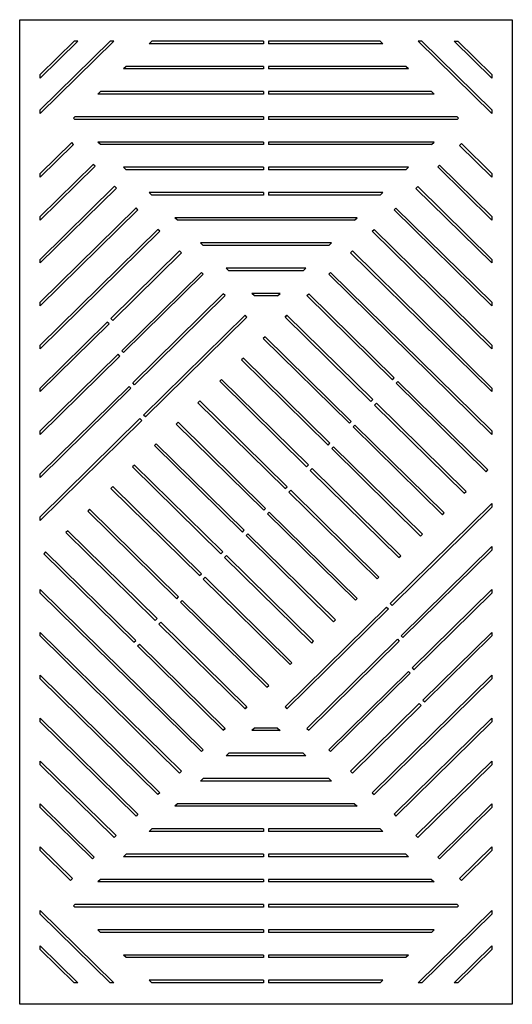
# Model space of a CAD drawing. Units: inches. Extents: x 24.8 to 72.8, y 9.8 to 105.8.
import ezdxf

# ---------------------------------------------------------------- set-up
doc = ezdxf.new("R2010")
doc.units = ezdxf.units.IN
doc.header["$MEASUREMENT"] = 0

msp = doc.modelspace()

# ---------------------------------------------------------------- linework, layer by layer
for p, q in [((33.939, 103.753), (26.773, 96.701)), ((33.583, 103.753), (26.773, 97.052)), ((30.432, 103.753), (26.773, 100.152)), ((30.076, 103.753), (26.773, 100.503)), ((30.432, 103.753), (30.076, 103.753)), ((33.939, 103.753), (33.583, 103.753)), ((37.655, 103.753), (37.401, 103.503)), ((48.523, 103.753), (37.655, 103.753)), ((48.523, 103.753), (48.523, 103.503)), ((59.89, 103.753), (49.023, 103.753)), ((49.023, 103.753), (49.023, 103.503)), ((60.144, 103.503), (59.89, 103.753)), ((63.962, 103.753), (63.606, 103.753)), ((63.606, 103.753), (70.773, 96.701)), ((63.962, 103.753), (70.773, 97.052)), ((67.113, 103.753), (70.773, 100.152)), ((67.113, 103.753), (67.469, 103.753)), ((67.469, 103.753), (70.773, 100.503)), ((48.523, 103.503), (37.401, 103.503)), ((60.144, 103.503), (49.023, 103.503)), ((35.155, 101.293), (34.901, 101.043)), ((48.523, 101.043), (34.901, 101.043)), ((48.523, 101.293), (35.155, 101.293)), ((48.523, 101.293), (48.523, 101.043)), ((62.39, 101.293), (49.023, 101.293)), ((49.023, 101.293), (49.023, 101.043)), ((62.644, 101.043), (49.023, 101.043)), ((62.644, 101.043), (62.39, 101.293)), ((70.773, 100.503), (70.773, 100.152)), ((32.655, 98.833), (32.401, 98.583)), ((48.523, 98.583), (32.401, 98.583)), ((48.523, 98.833), (32.655, 98.833)), ((48.523, 98.833), (48.523, 98.583)), ((64.89, 98.833), (49.023, 98.833)), ((49.023, 98.833), (49.023, 98.583)), ((65.144, 98.583), (49.023, 98.583)), ((65.144, 98.583), (64.89, 98.833)), ((30.155, 96.373), (30.028, 96.248)), ((30.155, 96.123), (30.028, 96.248)), ((48.523, 96.373), (30.155, 96.373)), ((48.523, 96.123), (30.155, 96.123)), ((48.523, 96.373), (48.523, 96.123)), ((67.39, 96.373), (49.023, 96.373)), ((49.023, 96.373), (49.023, 96.123)), ((67.39, 96.123), (49.023, 96.123)), ((67.517, 96.248), (67.39, 96.373)), ((67.39, 96.123), (67.517, 96.248)), ((26.773, 90.84), (29.841, 93.86)), ((26.773, 90.84), (29.841, 93.86)), ((26.773, 90.484), (30.019, 93.679)), ((26.773, 90.484), (30.019, 93.679)), ((30.019, 93.679), (29.841, 93.86)), ((32.655, 93.663), (32.401, 93.913)), ((48.523, 93.913), (32.401, 93.913)), ((48.523, 93.663), (32.655, 93.663)), ((48.523, 93.913), (48.523, 93.663)), ((65.144, 93.913), (49.023, 93.913)), ((49.023, 93.913), (49.023, 93.663)), ((64.89, 93.663), (49.023, 93.663)), ((64.89, 93.663), (65.144, 93.913)), ((67.63, 93.576), (67.811, 93.754)), ((70.773, 90.484), (67.63, 93.576)), ((70.773, 90.84), (67.811, 93.754)), ((26.773, 86.658), (31.932, 91.735)), ((26.773, 86.302), (32.11, 91.554)), ((32.11, 91.554), (31.932, 91.735)), ((35.155, 91.203), (34.901, 91.453)), ((48.523, 91.453), (34.901, 91.453)), ((48.523, 91.203), (35.155, 91.203)), ((48.523, 91.453), (48.523, 91.203)), ((62.644, 91.453), (49.023, 91.453)), ((49.023, 91.453), (49.023, 91.203)), ((62.39, 91.203), (49.023, 91.203)), ((62.39, 91.203), (62.644, 91.453)), ((65.505, 91.485), (65.686, 91.663)), ((70.773, 86.302), (65.505, 91.485)), ((70.773, 86.658), (65.686, 91.663)), ((26.773, 82.476), (34.022, 89.61)), ((26.773, 82.12), (34.2, 89.429)), ((34.2, 89.429), (34.022, 89.61)), ((63.38, 89.394), (63.561, 89.572)), ((70.773, 82.12), (63.38, 89.394)), ((70.773, 82.476), (63.561, 89.572)), ((37.655, 88.743), (37.401, 88.993)), ((37.655, 88.743), (37.401, 88.993)), ((48.523, 88.993), (37.401, 88.993)), ((48.523, 88.743), (37.655, 88.743)), ((48.523, 88.993), (48.523, 88.743)), ((60.144, 88.993), (49.023, 88.993)), ((49.023, 88.993), (49.023, 88.743)), ((59.89, 88.743), (49.023, 88.743)), ((59.89, 88.743), (60.144, 88.993)), ((59.89, 88.743), (60.144, 88.993)), ((26.773, 78.294), (36.113, 87.485)), ((36.291, 87.304), (36.113, 87.485)), ((61.255, 87.303), (61.436, 87.481)), ((70.773, 78.294), (61.436, 87.481)), ((26.773, 77.938), (36.291, 87.304)), ((40.155, 86.283), (39.901, 86.533)), ((40.155, 86.283), (39.901, 86.533)), ((57.644, 86.533), (39.901, 86.533)), ((57.39, 86.283), (57.644, 86.533)), ((57.39, 86.283), (57.644, 86.533)), ((70.773, 77.938), (61.254, 87.304)), ((57.39, 86.283), (40.155, 86.283)), ((26.773, 74.112), (38.234, 85.39)), ((26.773, 73.756), (38.415, 85.212)), ((38.415, 85.212), (38.234, 85.39)), ((59.13, 85.212), (59.311, 85.39)), ((70.773, 73.756), (59.13, 85.212)), ((70.773, 74.112), (59.311, 85.39)), ((42.655, 83.823), (42.401, 84.073)), ((55.144, 84.073), (42.401, 84.073)), ((54.89, 83.823), (42.655, 83.823)), ((54.89, 83.823), (55.144, 84.073)), ((54.89, 83.823), (55.144, 84.073)), ((33.656, 76.704), (40.359, 83.299)), ((33.834, 76.523), (40.54, 83.121)), ((40.54, 83.121), (40.359, 83.299)), ((57.005, 83.121), (57.186, 83.299)), ((70.773, 69.574), (57.005, 83.121)), ((70.773, 69.93), (57.186, 83.299)), ((45.155, 81.363), (44.901, 81.613)), ((52.644, 81.613), (44.901, 81.613)), ((52.39, 81.363), (52.644, 81.613)), ((52.39, 81.363), (52.644, 81.613)), ((34.719, 73.567), (42.484, 81.208)), ((34.897, 73.386), (42.665, 81.03)), ((42.665, 81.03), (42.484, 81.208)), ((52.39, 81.363), (45.155, 81.363)), ((54.88, 81.03), (55.061, 81.208)), ((70.773, 65.392), (54.88, 81.03)), ((70.773, 65.748), (55.061, 81.208)), ((35.781, 70.431), (44.609, 79.117)), ((35.959, 70.25), (44.79, 78.939)), ((44.79, 78.939), (44.609, 79.117)), ((47.655, 78.903), (47.401, 79.153)), ((47.655, 78.903), (47.401, 79.153)), ((50.144, 79.153), (47.401, 79.153)), ((49.89, 78.903), (47.655, 78.903)), ((49.89, 78.903), (50.144, 79.153)), ((49.89, 78.903), (50.144, 79.153)), ((52.755, 78.939), (52.936, 79.117)), ((61.089, 70.739), (52.755, 78.939)), ((61.267, 70.92), (52.936, 79.117)), ((36.844, 67.294), (46.734, 77.026)), ((37.022, 67.113), (46.915, 76.848)), ((46.915, 76.848), (46.734, 77.026)), ((50.63, 76.848), (50.811, 77.026)), ((50.811, 77.026), (50.63, 76.848)), ((58.998, 68.614), (50.63, 76.848)), ((59.176, 68.795), (50.811, 77.026)), ((26.773, 69.93), (33.3, 76.353)), ((26.773, 69.574), (33.478, 76.172)), ((33.478, 76.172), (33.3, 76.353)), ((33.834, 76.523), (33.656, 76.704)), ((48.686, 74.935), (48.505, 74.757)), ((57.085, 66.67), (48.686, 74.935)), ((56.907, 66.489), (48.505, 74.757)), ((26.773, 65.748), (34.362, 73.217)), ((26.773, 65.392), (34.54, 73.036)), ((34.54, 73.036), (34.362, 73.217)), ((34.897, 73.386), (34.719, 73.567)), ((46.565, 72.848), (46.384, 72.67)), ((54.82, 64.368), (46.384, 72.67)), ((54.998, 64.549), (46.565, 72.848)), ((26.773, 61.566), (35.425, 70.08)), ((35.603, 69.899), (35.425, 70.08)), ((35.959, 70.25), (35.781, 70.431)), ((44.444, 70.76), (44.263, 70.582)), ((52.733, 62.247), (44.263, 70.582)), ((52.911, 62.428), (44.444, 70.76)), ((61.089, 70.739), (61.267, 70.92)), ((61.445, 70.388), (61.623, 70.569)), ((70.213, 61.76), (61.445, 70.388)), ((70.394, 61.938), (61.623, 70.569)), ((26.773, 61.21), (35.603, 69.899)), ((42.322, 68.673), (42.141, 68.495)), ((50.646, 60.126), (42.141, 68.495)), ((50.824, 60.307), (42.322, 68.673)), ((58.998, 68.614), (59.176, 68.795)), ((59.354, 68.264), (59.532, 68.445)), ((68.088, 59.669), (59.354, 68.264)), ((68.269, 59.847), (59.532, 68.445)), ((37.022, 67.113), (36.844, 67.294)), ((26.773, 57.384), (36.487, 66.944)), ((26.773, 57.028), (36.665, 66.763)), ((36.665, 66.763), (36.487, 66.944)), ((40.201, 66.585), (40.02, 66.407)), ((48.559, 58.005), (40.02, 66.407)), ((48.737, 58.186), (40.201, 66.585)), ((56.907, 66.489), (57.085, 66.67)), ((57.263, 66.139), (57.442, 66.32)), ((66.144, 57.756), (57.442, 66.32)), ((65.963, 57.578), (57.263, 66.139)), ((38.08, 64.498), (37.899, 64.32)), ((46.65, 56.065), (38.08, 64.498)), ((54.82, 64.368), (54.998, 64.549)), ((46.471, 55.884), (37.899, 64.32)), ((55.176, 64.018), (55.354, 64.199)), ((63.842, 55.491), (55.176, 64.018)), ((64.023, 55.669), (55.354, 64.199)), ((35.958, 62.411), (35.777, 62.233)), ((44.562, 53.944), (35.958, 62.411)), ((52.733, 62.247), (52.911, 62.428)), ((44.384, 53.763), (35.777, 62.233)), ((53.089, 61.897), (53.267, 62.078)), ((61.721, 53.403), (53.089, 61.897)), ((61.902, 53.581), (53.267, 62.078)), ((70.213, 61.76), (70.394, 61.938)), ((33.837, 60.323), (33.656, 60.145)), ((42.297, 51.642), (33.656, 60.145)), ((42.475, 51.823), (33.837, 60.323)), ((50.646, 60.126), (50.824, 60.307)), ((51.002, 59.776), (51.18, 59.957)), ((59.599, 51.316), (51.002, 59.776)), ((59.78, 51.494), (51.18, 59.957)), ((68.088, 59.669), (68.269, 59.847)), ((70.773, 58.655), (60.88, 48.92)), ((31.582, 58.104), (31.401, 57.926)), ((31.401, 57.926), (40.078, 49.387)), ((31.582, 58.104), (40.256, 49.568)), ((48.559, 58.005), (48.737, 58.186)), ((48.915, 57.655), (49.093, 57.836)), ((57.478, 49.229), (48.915, 57.655)), ((57.659, 49.407), (49.093, 57.836)), ((70.773, 58.298), (61.058, 48.739)), ((65.963, 57.578), (66.144, 57.756)), ((29.458, 56.012), (29.274, 55.836)), ((29.274, 55.836), (37.988, 47.263)), ((29.458, 56.012), (38.166, 47.444)), ((46.471, 55.884), (46.65, 56.065)), ((46.828, 55.534), (47.006, 55.715)), ((55.538, 47.319), (47.006, 55.715)), ((55.357, 47.141), (46.828, 55.534)), ((63.842, 55.491), (64.023, 55.669)), ((27.301, 53.953), (27.117, 53.777)), ((27.117, 53.777), (35.897, 45.138)), ((27.301, 53.953), (36.075, 45.319)), ((44.384, 53.763), (44.562, 53.944)), ((70.773, 54.472), (61.942, 45.783)), ((70.773, 54.116), (62.12, 45.602)), ((44.741, 53.413), (44.919, 53.594)), ((53.235, 45.054), (44.741, 53.413)), ((53.416, 45.232), (44.919, 53.594)), ((61.721, 53.403), (61.902, 53.581)), ((42.297, 51.642), (42.475, 51.823)), ((42.654, 51.291), (42.832, 51.472)), ((51.114, 42.966), (42.654, 51.291)), ((51.295, 43.144), (42.832, 51.472)), ((59.599, 51.316), (59.78, 51.494)), ((26.773, 50.29), (42.665, 34.652)), ((26.773, 49.934), (42.484, 34.474)), ((70.773, 50.29), (63.005, 42.647)), ((70.773, 49.934), (63.183, 42.466)), ((40.078, 49.387), (40.256, 49.568)), ((40.435, 49.037), (40.613, 49.218)), ((40.435, 49.037), (48.859, 40.747)), ((40.613, 49.218), (49.04, 40.925)), ((57.478, 49.229), (57.659, 49.407)), ((57.659, 49.407), (57.478, 49.229)), ((60.523, 48.569), (50.63, 38.834)), ((60.701, 48.388), (50.811, 38.656)), ((60.523, 48.569), (60.701, 48.388)), ((60.88, 48.92), (61.058, 48.739)), ((37.988, 47.263), (38.166, 47.444)), ((38.344, 46.912), (38.522, 47.093)), ((38.522, 47.093), (46.915, 38.834)), ((55.357, 47.141), (55.538, 47.319)), ((26.773, 46.108), (40.54, 32.561)), ((38.344, 46.912), (46.734, 38.656)), ((70.773, 46.108), (64.067, 39.51)), ((26.773, 45.752), (40.359, 32.383)), ((35.897, 45.138), (36.075, 45.319)), ((61.586, 45.433), (52.755, 36.743)), ((61.764, 45.252), (52.936, 36.565)), ((53.235, 45.054), (53.416, 45.232)), ((61.586, 45.433), (61.764, 45.252)), ((61.942, 45.783), (62.12, 45.602)), ((70.773, 45.752), (64.245, 39.329)), ((36.253, 44.787), (36.431, 44.968)), ((36.253, 44.787), (44.609, 36.565)), ((36.431, 44.968), (44.79, 36.743)), ((51.114, 42.966), (51.295, 43.144)), ((62.648, 42.296), (54.88, 34.652)), ((62.648, 42.296), (62.826, 42.115)), ((63.005, 42.647), (63.183, 42.466)), ((26.773, 41.926), (38.415, 30.47)), ((26.773, 41.57), (38.234, 30.292)), ((62.826, 42.115), (55.061, 34.474)), ((70.773, 41.926), (59.13, 30.47)), ((70.773, 41.57), (59.311, 30.292)), ((48.859, 40.747), (49.04, 40.925)), ((64.067, 39.51), (64.245, 39.329)), ((46.915, 38.834), (46.734, 38.656)), ((46.734, 38.656), (46.915, 38.834)), ((50.63, 38.834), (50.811, 38.656)), ((63.711, 39.159), (57.005, 32.561)), ((63.889, 38.978), (57.186, 32.383)), ((63.711, 39.159), (63.889, 38.978)), ((26.773, 37.744), (36.29, 28.379)), ((70.773, 37.744), (61.255, 28.379)), ((26.773, 37.388), (36.109, 28.201)), ((44.79, 36.743), (44.609, 36.565)), ((44.609, 36.565), (44.79, 36.743)), ((47.655, 36.779), (47.401, 36.529)), ((50.144, 36.529), (47.401, 36.529)), ((49.89, 36.779), (47.655, 36.779)), ((49.89, 36.779), (50.144, 36.529)), ((52.755, 36.743), (52.936, 36.565)), ((70.773, 37.388), (61.436, 28.201)), ((42.665, 34.652), (42.484, 34.474)), ((54.88, 34.652), (55.061, 34.474)), ((45.155, 34.319), (44.901, 34.069)), ((52.644, 34.069), (44.901, 34.069)), ((52.39, 34.319), (45.155, 34.319)), ((52.39, 34.319), (52.644, 34.069)), ((26.773, 33.562), (34.165, 26.288)), ((26.773, 33.206), (33.984, 26.11)), ((70.773, 33.562), (63.38, 26.288)), ((70.773, 33.206), (63.561, 26.11)), ((40.54, 32.561), (40.359, 32.383)), ((42.655, 31.859), (42.401, 31.609)), ((54.89, 31.859), (42.655, 31.859)), ((54.89, 31.859), (55.144, 31.609)), ((57.005, 32.561), (57.186, 32.383)), ((55.144, 31.609), (42.401, 31.609)), ((38.415, 30.47), (38.234, 30.292)), ((59.13, 30.47), (59.311, 30.292)), ((26.773, 29.38), (32.04, 24.197)), ((26.773, 29.024), (31.859, 24.019)), ((40.155, 29.399), (39.901, 29.149)), ((57.644, 29.149), (39.901, 29.149)), ((57.39, 29.399), (40.155, 29.399)), ((57.39, 29.399), (57.644, 29.149)), ((70.773, 29.38), (65.505, 24.197)), ((70.773, 29.024), (65.686, 24.019)), ((36.29, 28.379), (36.109, 28.201)), ((61.255, 28.379), (61.436, 28.201)), ((37.655, 26.939), (37.401, 26.689)), ((48.523, 26.939), (37.655, 26.939)), ((48.523, 26.939), (48.523, 26.689)), ((59.89, 26.939), (49.023, 26.939)), ((49.023, 26.939), (49.023, 26.689)), ((59.89, 26.939), (60.144, 26.689)), ((34.165, 26.288), (33.984, 26.11)), ((48.523, 26.689), (37.401, 26.689)), ((60.144, 26.689), (49.023, 26.689)), ((63.38, 26.288), (63.561, 26.11)), ((26.773, 25.198), (29.915, 22.106)), ((70.773, 25.198), (67.63, 22.106)), ((26.773, 24.842), (29.734, 21.928)), ((32.04, 24.197), (31.859, 24.019)), ((35.155, 24.479), (34.901, 24.229)), ((48.523, 24.229), (34.901, 24.229)), ((48.523, 24.479), (35.155, 24.479)), ((48.523, 24.479), (48.523, 24.229)), ((62.39, 24.479), (49.023, 24.479)), ((49.023, 24.479), (49.023, 24.229)), ((62.644, 24.229), (49.023, 24.229)), ((62.39, 24.479), (62.644, 24.229)), ((65.505, 24.197), (65.686, 24.019)), ((70.773, 24.842), (67.811, 21.928)), ((29.915, 22.106), (29.734, 21.928)), ((67.63, 22.106), (67.811, 21.928)), ((32.655, 22.019), (32.401, 21.769)), ((48.523, 21.769), (32.401, 21.769)), ((48.523, 22.019), (32.655, 22.019)), ((48.523, 22.019), (48.523, 21.769)), ((64.89, 22.019), (49.023, 22.019)), ((49.023, 22.019), (49.023, 21.769)), ((65.144, 21.769), (49.023, 21.769)), ((64.89, 22.019), (65.144, 21.769)), ((30.155, 19.559), (30.028, 19.434)), ((30.155, 19.309), (30.028, 19.434)), ((48.523, 19.559), (30.155, 19.559)), ((48.523, 19.309), (30.155, 19.309)), ((48.523, 19.559), (48.523, 19.309)), ((67.39, 19.559), (49.023, 19.559)), ((49.023, 19.559), (49.023, 19.309)), ((67.39, 19.309), (49.023, 19.309)), ((67.39, 19.559), (67.517, 19.434)), ((67.517, 19.434), (67.39, 19.309)), ((33.939, 11.929), (26.773, 18.981)), ((33.583, 11.929), (26.773, 18.63)), ((63.606, 11.929), (70.773, 18.981)), ((63.962, 11.929), (70.773, 18.63)), ((48.523, 17.099), (32.401, 17.099)), ((32.655, 16.849), (32.401, 17.099)), ((48.523, 16.849), (32.655, 16.849)), ((48.523, 17.099), (48.523, 16.849)), ((65.144, 17.099), (49.023, 17.099)), ((49.023, 17.099), (49.023, 16.849)), ((64.89, 16.849), (49.023, 16.849)), ((65.144, 17.099), (64.89, 16.849)), ((30.432, 11.929), (26.773, 15.53)), ((67.113, 11.929), (70.773, 15.53)), ((30.076, 11.929), (26.773, 15.179)), ((48.523, 14.639), (34.901, 14.639)), ((35.155, 14.389), (34.901, 14.639)), ((48.523, 14.639), (48.523, 14.389)), ((62.644, 14.639), (49.023, 14.639)), ((49.023, 14.639), (49.023, 14.389)), ((62.644, 14.639), (62.39, 14.389)), ((70.773, 15.179), (67.469, 11.929)), ((48.523, 14.389), (35.155, 14.389)), ((62.39, 14.389), (49.023, 14.389)), ((30.432, 11.929), (30.076, 11.929)), ((33.939, 11.929), (33.583, 11.929)), ((48.523, 12.179), (37.401, 12.179)), ((37.655, 11.929), (37.401, 12.179)), ((48.523, 11.929), (37.655, 11.929)), ((48.523, 12.179), (48.523, 11.929)), ((60.144, 12.179), (49.023, 12.179)), ((49.023, 12.179), (49.023, 11.929)), ((59.89, 11.929), (49.023, 11.929)), ((60.144, 12.179), (59.89, 11.929)), ((63.962, 11.929), (63.606, 11.929)), ((67.469, 11.929), (67.113, 11.929))]:
    msp.add_line(p, q)
msp.add_lwpolyline([(24.773, 105.841), (72.773, 105.841), (72.773, 9.841), (24.773, 9.841)], close=True)
for points in [[(26.773, 100.152), (26.773, 100.503)], [(26.773, 96.701), (26.773, 97.052)], [(70.773, 97.052), (70.773, 96.701)], [(26.773, 90.484), (26.773, 90.84)], [(70.773, 90.84), (70.773, 90.484)], [(26.773, 86.302), (26.773, 86.658)], [(70.773, 86.658), (70.773, 86.302)], [(26.773, 82.12), (26.773, 82.476)], [(70.773, 82.476), (70.773, 82.12)], [(26.773, 77.938), (26.773, 78.294)], [(70.773, 78.294), (70.773, 77.938)], [(26.773, 73.756), (26.773, 74.112)], [(70.773, 74.112), (70.773, 73.756)], [(26.773, 69.574), (26.773, 69.93)], [(70.773, 69.93), (70.773, 69.574)], [(26.773, 65.392), (26.773, 65.748)], [(70.773, 65.748), (70.773, 65.392)], [(26.773, 61.21), (26.773, 61.566)], [(70.773, 58.655), (70.773, 58.298)], [(26.773, 57.028), (26.773, 57.384)], [(70.773, 54.472), (70.773, 54.116)], [(26.773, 49.934), (26.773, 50.29)], [(70.773, 50.29), (70.773, 49.934)], [(26.773, 45.752), (26.773, 46.108)], [(70.773, 46.108), (70.773, 45.752)], [(26.773, 41.57), (26.773, 41.926)], [(70.773, 41.926), (70.773, 41.57)], [(26.773, 37.388), (26.773, 37.744)], [(70.773, 37.744), (70.773, 37.388)], [(26.773, 33.206), (26.773, 33.562)], [(70.773, 33.562), (70.773, 33.206)], [(26.773, 29.024), (26.773, 29.38)], [(70.773, 29.38), (70.773, 29.024)], [(26.773, 24.842), (26.773, 25.198)], [(70.773, 25.198), (70.773, 24.842)], [(26.773, 18.63), (26.773, 18.981)], [(70.773, 18.981), (70.773, 18.63)], [(26.773, 15.179), (26.773, 15.53)], [(70.773, 15.53), (70.773, 15.179)]]:
    msp.add_lwpolyline(points)

doc.saveas('drawing.dxf')
